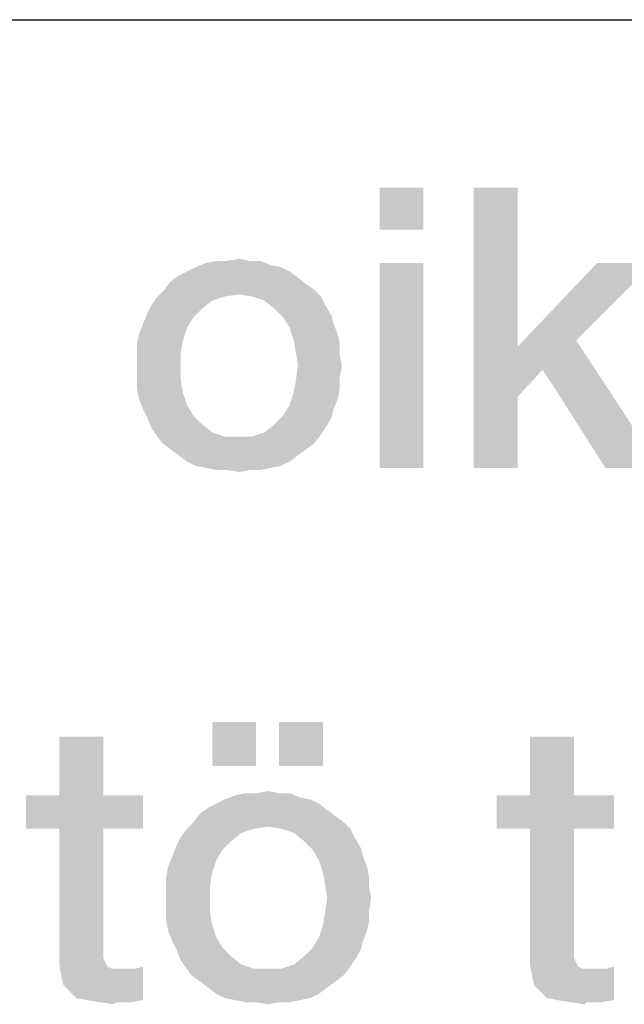
# Model space of a CAD drawing. Units: millimetres. Extents: x 0 to 1189, y 0 to 841.
# Drawn here: x 889 to 894, y 16 to 25 of the extents above; entities that cross this region are included whole.
import ezdxf

# ---------------------------------------------------------------- set-up
doc = ezdxf.new("R2010")
doc.units = ezdxf.units.MM
doc.header["$LTSCALE"] = 65.395
doc.layers.get('0').update_dxf_attribs({"linetype": 'CONTINUOUS'})
doc.layers.add('13_NOTES', color=7, linetype='CONTINUOUS')

msp = doc.modelspace()

# ---------------------------------------------------------------- linework, layer by layer
at = {"color": 2, "linetype": 'CONTINUOUS'}
msp.add_line((711, 25), (996, 25), dxfattribs=at)
at = {"layer": '13_NOTES', "color": 2, "linetype": 'CONTINUOUS'}
for points in [[(892.6843, 23.5), (892.2925, 23.1269), (892.2925, 23.5)], [(892.2925, 23.1269), (892.6843, 23.5), (892.6843, 23.1269)], [(893.5239, 23.5), (893.5239, 22.0821), (893.1321, 21)], [(893.5239, 23.5), (893.1321, 21), (893.1321, 23.5)], [(890.9306, 22.847), (891.0425, 22.8657), (891.1358, 22.847)], [(891.4157, 22.791), (890.5761, 22.7537), (890.6507, 22.791)], [(890.5761, 22.7537), (891.4157, 22.791), (891.4903, 22.7537)], [(891.3224, 22.8097), (890.6507, 22.791), (890.744, 22.8284)], [(890.6507, 22.791), (891.3224, 22.8097), (891.4157, 22.791)], [(891.1358, 22.847), (891.2291, 22.847), (890.744, 22.8284)], [(890.9306, 22.847), (891.1358, 22.847), (890.744, 22.8284)], [(890.9306, 22.847), (890.744, 22.8284), (890.8373, 22.847)], [(890.744, 22.8284), (891.2291, 22.847), (891.3224, 22.8097)], [(892.6843, 22.8284), (892.2925, 21), (892.2925, 22.8284)], [(892.2925, 21), (892.6843, 22.8284), (892.6843, 21)], [(894.7366, 22.8284), (894.0463, 22.1381), (893.5239, 22.0821)], [(894.7366, 22.8284), (893.5239, 22.0821), (894.2328, 22.8284)], [(891.5649, 22.6978), (890.4269, 22.6604), (890.5015, 22.7164)], [(890.4269, 22.6604), (891.5649, 22.6978), (891.6396, 22.6418)], [(891.4903, 22.7537), (890.5015, 22.7164), (890.5761, 22.7537)], [(890.5015, 22.7164), (891.4903, 22.7537), (891.5649, 22.6978)], [(891.7142, 22.5858), (891.0425, 22.5485), (890.3149, 22.5299)], [(891.7142, 22.5858), (890.3149, 22.5299), (890.3709, 22.5858)], [(891.6396, 22.6418), (890.3709, 22.5858), (890.4269, 22.6604)], [(890.3709, 22.5858), (891.6396, 22.6418), (891.7142, 22.5858)], [(891.1545, 22.5299), (891.0425, 22.5485), (891.7142, 22.5858)], [(891.1545, 22.5299), (891.7142, 22.5858), (891.7701, 22.5299)], [(890.9119, 22.5299), (890.8, 22.4925), (890.259, 22.4552)], [(890.9119, 22.5299), (890.259, 22.4552), (890.3149, 22.5299)], [(890.3149, 22.5299), (891.0425, 22.5485), (890.9119, 22.5299)], [(891.7701, 22.5299), (891.2664, 22.4925), (891.1545, 22.5299)], [(891.2664, 22.4925), (891.7701, 22.5299), (891.8075, 22.4552)], [(890.7067, 22.4179), (890.2216, 22.3806), (890.259, 22.4552)], [(890.2216, 22.3806), (890.7067, 22.4179), (890.6321, 22.3433)], [(890.259, 22.4552), (890.8, 22.4925), (890.7067, 22.4179)], [(891.8075, 22.4552), (891.3597, 22.4179), (891.2664, 22.4925)], [(891.3597, 22.4179), (891.8075, 22.4552), (891.8634, 22.3619)], [(891.8634, 22.3619), (891.4343, 22.3433), (891.3597, 22.4179)], [(890.6321, 22.3433), (890.1843, 22.2873), (890.2216, 22.3806)], [(890.1843, 22.2873), (890.6321, 22.3433), (890.5761, 22.25)], [(891.4343, 22.3433), (891.8634, 22.3619), (891.8821, 22.2873)], [(891.8821, 22.2873), (891.4903, 22.25), (891.4343, 22.3433)], [(890.5761, 22.25), (890.147, 22.194), (890.1843, 22.2873)], [(890.147, 22.194), (890.5761, 22.25), (890.5388, 22.1381)], [(891.4903, 22.25), (891.8821, 22.2873), (891.9194, 22.194)], [(891.9194, 22.194), (891.5276, 22.1381), (891.4903, 22.25)], [(890.5388, 22.1381), (890.1284, 22.1007), (890.147, 22.194)], [(891.5276, 22.1381), (891.9194, 22.194), (891.9381, 22.1007)], [(890.1284, 22.1007), (890.5388, 22.1381), (890.5201, 22.0261)], [(890.5201, 22.0261), (890.1284, 22.0075), (890.1284, 22.1007)], [(891.9381, 22.1007), (891.5463, 22.0261), (891.5276, 22.1381)], [(891.5463, 22.0261), (891.9381, 22.1007), (891.9381, 22.0075)], [(893.5239, 22.0821), (893.5239, 21.6343), (893.1321, 21)], [(893.7478, 21.8769), (893.5239, 22.0821), (894.0463, 22.1381)], [(893.5239, 22.0821), (893.7478, 21.8769), (893.5239, 21.6343)], [(894.3075, 21), (893.7478, 21.8769), (894.0463, 22.1381)], [(894.3075, 21), (894.0463, 22.1381), (894.7925, 21)], [(890.1284, 21.9142), (890.1284, 22.0075), (890.5201, 22.0261)], [(890.1284, 21.9142), (890.5201, 22.0261), (890.5201, 21.9142)], [(891.9381, 22.0075), (891.5649, 21.9142), (891.5463, 22.0261)], [(891.5649, 21.9142), (891.9381, 22.0075), (891.9567, 21.9142)], [(890.5201, 21.9142), (890.1284, 21.8022), (890.1284, 21.9142)], [(890.1284, 21.8022), (890.5201, 21.9142), (890.5201, 21.7836)], [(891.9567, 21.9142), (891.9381, 21.8022), (891.5463, 21.7836)], [(891.9567, 21.9142), (891.5463, 21.7836), (891.5649, 21.9142)], [(890.5201, 21.7836), (890.1284, 21.709), (890.1284, 21.8022)], [(891.5463, 21.7836), (891.9381, 21.8022), (891.9381, 21.709)], [(890.1284, 21.709), (890.5201, 21.7836), (890.5388, 21.6716)], [(890.5388, 21.6716), (890.147, 21.6157), (890.1284, 21.709)], [(891.9381, 21.709), (891.5276, 21.6716), (891.5463, 21.7836)], [(891.5276, 21.6716), (891.9381, 21.709), (891.9194, 21.6157)], [(890.147, 21.6157), (890.5388, 21.6716), (890.5761, 21.5597)], [(891.9194, 21.6157), (891.4903, 21.5597), (891.5276, 21.6716)], [(893.1321, 21), (893.5239, 21.6343), (893.5239, 21)], [(890.5761, 21.5597), (890.1843, 21.5224), (890.147, 21.6157)], [(890.1843, 21.5224), (890.5761, 21.5597), (890.6321, 21.4664)], [(891.8821, 21.5224), (891.4343, 21.4664), (891.4903, 21.5597)], [(891.4903, 21.5597), (891.9194, 21.6157), (891.8821, 21.5224)], [(890.6321, 21.4664), (890.2216, 21.4478), (890.1843, 21.5224)], [(890.2216, 21.4478), (890.6321, 21.4664), (890.7067, 21.3918)], [(890.7067, 21.3918), (890.259, 21.3545), (890.2216, 21.4478)], [(891.8634, 21.4478), (891.3597, 21.3918), (891.4343, 21.4664)], [(891.3597, 21.3918), (891.8634, 21.4478), (891.8075, 21.3545)], [(891.4343, 21.4664), (891.8821, 21.5224), (891.8634, 21.4478)], [(890.259, 21.3545), (890.7067, 21.3918), (890.8, 21.3172)], [(890.8, 21.3172), (890.2963, 21.2985), (890.259, 21.3545)], [(891.8075, 21.3545), (891.2664, 21.3172), (891.3597, 21.3918)], [(891.2664, 21.3172), (891.8075, 21.3545), (891.7701, 21.2985)], [(890.2963, 21.2985), (890.8, 21.3172), (890.9119, 21.2799)], [(890.9119, 21.2799), (890.3522, 21.2239), (890.2963, 21.2985)], [(890.3522, 21.2239), (891.1545, 21.2799), (891.7701, 21.2985)], [(890.3522, 21.2239), (891.7701, 21.2985), (891.7142, 21.2239)], [(891.0425, 21.2799), (891.1545, 21.2799), (890.3522, 21.2239)], [(890.9119, 21.2799), (891.0425, 21.2799), (890.3522, 21.2239)], [(891.7701, 21.2985), (891.1545, 21.2799), (891.2664, 21.3172)], [(891.7142, 21.2239), (890.4269, 21.1679), (890.3522, 21.2239)], [(890.4269, 21.1679), (891.7142, 21.2239), (891.6396, 21.1679)], [(891.6396, 21.1679), (890.5015, 21.1119), (890.4269, 21.1679)], [(890.5015, 21.1119), (891.6396, 21.1679), (891.5649, 21.1119)], [(891.5649, 21.1119), (890.5761, 21.056), (890.5015, 21.1119)], [(890.5761, 21.056), (891.5649, 21.1119), (891.4903, 21.056)], [(891.4903, 21.056), (890.6507, 21.0187), (890.5761, 21.056)], [(890.6507, 21.0187), (891.4903, 21.056), (891.4157, 21.0187)], [(891.4157, 21.0187), (890.744, 21), (890.6507, 21.0187)], [(890.744, 21), (891.4157, 21.0187), (891.3224, 21)], [(891.3224, 21), (890.8373, 20.9813), (890.744, 21)], [(890.9306, 20.9813), (890.8373, 20.9813), (891.3224, 21)], [(891.1358, 20.9813), (890.9306, 20.9813), (891.3224, 21)], [(891.1358, 20.9813), (891.0425, 20.9627), (890.9306, 20.9813)], [(891.1358, 20.9813), (891.3224, 21), (891.2291, 20.9813)], [(891.1918, 18.7313), (890.8, 18.3396), (890.8, 18.7313)], [(890.8, 18.3396), (891.1918, 18.7313), (891.1918, 18.3396)], [(891.7888, 18.7313), (891.397, 18.3396), (891.397, 18.7313)], [(891.397, 18.3396), (891.7888, 18.7313), (891.7888, 18.3396)], [(889.8299, 18.6007), (889.4381, 18.0784), (889.4381, 18.6007)], [(889.4381, 18.0784), (889.8299, 18.6007), (889.8299, 18.0784)], [(894.0276, 18.6007), (893.6358, 18.0784), (893.6358, 18.6007)], [(893.6358, 18.0784), (894.0276, 18.6007), (894.0276, 18.0784)], [(891.1918, 18.097), (891.3037, 18.1157), (891.397, 18.097)], [(889.8299, 18.0784), (890.1843, 18.0784), (889.1396, 17.7798)], [(889.4381, 18.0784), (889.8299, 18.0784), (889.1396, 17.7798)], [(889.4381, 18.0784), (889.1396, 17.7798), (889.1396, 18.0784)], [(889.4381, 17.7798), (889.1396, 17.7798), (890.1843, 18.0784)], [(889.8299, 17.7798), (889.4381, 17.7798), (890.1843, 18.0784)], [(889.8299, 17.7798), (890.1843, 18.0784), (890.1843, 17.7798)], [(891.6769, 18.041), (890.8373, 18.0037), (890.9119, 18.041)], [(890.8373, 18.0037), (891.6769, 18.041), (891.7515, 18.0037)], [(891.5836, 18.0597), (890.9119, 18.041), (891.0052, 18.0784)], [(890.9119, 18.041), (891.5836, 18.0597), (891.6769, 18.041)], [(891.397, 18.097), (891.4903, 18.097), (891.0052, 18.0784)], [(891.1918, 18.097), (891.397, 18.097), (891.0052, 18.0784)], [(891.1918, 18.097), (891.0052, 18.0784), (891.0985, 18.097)], [(891.0052, 18.0784), (891.4903, 18.097), (891.5836, 18.0597)], [(894.0276, 18.0784), (894.3821, 18.0784), (893.3373, 17.7798)], [(893.6358, 18.0784), (894.0276, 18.0784), (893.3373, 17.7798)], [(893.6358, 18.0784), (893.3373, 17.7798), (893.3373, 18.0784)], [(893.6358, 17.7798), (893.3373, 17.7798), (894.3821, 18.0784)], [(894.0276, 17.7798), (893.6358, 17.7798), (894.3821, 18.0784)], [(894.0276, 17.7798), (894.3821, 18.0784), (894.3821, 17.7798)], [(891.8261, 17.9478), (890.6881, 17.9104), (890.7627, 17.9664)], [(890.6881, 17.9104), (891.8261, 17.9478), (891.9007, 17.8918)], [(891.7515, 18.0037), (890.7627, 17.9664), (890.8373, 18.0037)], [(890.7627, 17.9664), (891.7515, 18.0037), (891.8261, 17.9478)], [(891.9007, 17.8918), (890.6321, 17.8358), (890.6881, 17.9104)], [(890.6321, 17.8358), (891.9007, 17.8918), (891.9754, 17.8358)], [(889.8299, 17.7798), (889.8299, 16.7724), (889.4381, 16.6791)], [(889.8299, 17.7798), (889.4381, 16.6791), (889.4381, 17.7798)], [(891.1731, 17.7798), (891.0612, 17.7425), (890.5201, 17.7052)], [(891.1731, 17.7798), (890.5201, 17.7052), (890.5761, 17.7798)], [(891.9754, 17.8358), (891.3037, 17.7985), (890.5761, 17.7798)], [(891.9754, 17.8358), (890.5761, 17.7798), (890.6321, 17.8358)], [(890.5761, 17.7798), (891.3037, 17.7985), (891.1731, 17.7798)], [(891.4157, 17.7798), (891.3037, 17.7985), (891.9754, 17.8358)], [(891.4157, 17.7798), (891.9754, 17.8358), (892.0313, 17.7798)], [(892.0313, 17.7798), (891.5276, 17.7425), (891.4157, 17.7798)], [(891.5276, 17.7425), (892.0313, 17.7798), (892.0687, 17.7052)], [(894.0276, 17.7798), (894.0276, 16.7724), (893.6358, 16.6791)], [(894.0276, 17.7798), (893.6358, 16.6791), (893.6358, 17.7798)], [(890.9679, 17.6679), (890.4828, 17.6306), (890.5201, 17.7052)], [(890.4828, 17.6306), (890.9679, 17.6679), (890.8933, 17.5933)], [(890.5201, 17.7052), (891.0612, 17.7425), (890.9679, 17.6679)], [(892.0687, 17.7052), (891.6209, 17.6679), (891.5276, 17.7425)], [(891.6209, 17.6679), (892.0687, 17.7052), (892.1246, 17.6119)], [(892.1246, 17.6119), (891.6955, 17.5933), (891.6209, 17.6679)], [(890.8933, 17.5933), (890.4455, 17.5373), (890.4828, 17.6306)], [(890.4455, 17.5373), (890.8933, 17.5933), (890.8373, 17.5)], [(891.6955, 17.5933), (892.1246, 17.6119), (892.1433, 17.5373)], [(892.1433, 17.5373), (891.7515, 17.5), (891.6955, 17.5933)], [(890.8373, 17.5), (890.4082, 17.444), (890.4455, 17.5373)], [(890.4082, 17.444), (890.8373, 17.5), (890.8, 17.3881)], [(891.7515, 17.5), (892.1433, 17.5373), (892.1806, 17.444)], [(892.1806, 17.444), (891.7888, 17.3881), (891.7515, 17.5)], [(890.8, 17.3881), (890.3896, 17.3507), (890.4082, 17.444)], [(891.7888, 17.3881), (892.1806, 17.444), (892.1993, 17.3507)], [(890.3896, 17.3507), (890.8, 17.3881), (890.7813, 17.2761)], [(890.7813, 17.2761), (890.3896, 17.2575), (890.3896, 17.3507)], [(892.1993, 17.3507), (891.8075, 17.2761), (891.7888, 17.3881)], [(891.8075, 17.2761), (892.1993, 17.3507), (892.1993, 17.2575)], [(890.3896, 17.1642), (890.3896, 17.2575), (890.7813, 17.2761)], [(890.3896, 17.1642), (890.7813, 17.2761), (890.7813, 17.1642)], [(892.1993, 17.2575), (891.8261, 17.1642), (891.8075, 17.2761)], [(891.8261, 17.1642), (892.1993, 17.2575), (892.2179, 17.1642)], [(890.7813, 17.1642), (890.3896, 17.0522), (890.3896, 17.1642)], [(890.3896, 17.0522), (890.7813, 17.1642), (890.7813, 17.0336)], [(892.2179, 17.1642), (892.1993, 17.0522), (891.8075, 17.0336)], [(892.2179, 17.1642), (891.8075, 17.0336), (891.8261, 17.1642)], [(890.7813, 17.0336), (890.3896, 16.959), (890.3896, 17.0522)], [(891.8075, 17.0336), (892.1993, 17.0522), (892.1993, 16.959)], [(890.3896, 16.959), (890.7813, 17.0336), (890.8, 16.9216)], [(892.1993, 16.959), (891.7888, 16.9216), (891.8075, 17.0336)], [(890.8, 16.9216), (890.4082, 16.8657), (890.3896, 16.959)], [(890.4082, 16.8657), (890.8, 16.9216), (890.8373, 16.8097)], [(892.1806, 16.8657), (891.7515, 16.8097), (891.7888, 16.9216)], [(891.7888, 16.9216), (892.1993, 16.959), (892.1806, 16.8657)], [(890.8373, 16.8097), (890.4455, 16.7724), (890.4082, 16.8657)], [(890.4455, 16.7724), (890.8373, 16.8097), (890.8933, 16.7164)], [(892.1433, 16.7724), (891.6955, 16.7164), (891.7515, 16.8097)], [(891.7515, 16.8097), (892.1806, 16.8657), (892.1433, 16.7724)], [(889.8299, 16.7724), (889.8299, 16.7164), (889.4381, 16.6791)], [(889.4381, 16.6791), (889.8299, 16.7164), (889.8299, 16.6604)], [(890.8933, 16.7164), (890.4828, 16.6978), (890.4455, 16.7724)], [(890.4828, 16.6978), (890.8933, 16.7164), (890.9679, 16.6418)], [(890.9679, 16.6418), (890.5201, 16.6045), (890.4828, 16.6978)], [(892.1246, 16.6978), (891.6209, 16.6418), (891.6955, 16.7164)], [(891.6209, 16.6418), (892.1246, 16.6978), (892.0687, 16.6045)], [(891.6955, 16.7164), (892.1433, 16.7724), (892.1246, 16.6978)], [(894.0276, 16.7724), (894.0276, 16.7164), (893.6358, 16.6791)], [(893.6358, 16.6791), (894.0276, 16.7164), (894.0276, 16.6604)], [(889.8299, 16.6604), (889.4381, 16.5672), (889.4381, 16.6791)], [(889.8299, 16.6604), (889.8299, 16.6231), (889.4381, 16.5672)], [(889.8299, 16.6231), (889.8485, 16.5858), (889.4381, 16.5672)], [(890.5201, 16.6045), (890.9679, 16.6418), (891.0612, 16.5672)], [(892.0687, 16.6045), (891.5276, 16.5672), (891.6209, 16.6418)], [(894.0276, 16.6604), (893.6358, 16.5672), (893.6358, 16.6791)], [(894.0276, 16.6604), (894.0276, 16.6231), (893.6358, 16.5672)], [(894.0276, 16.6231), (894.0463, 16.5858), (893.6358, 16.5672)], [(889.4381, 16.5672), (889.8485, 16.5858), (889.8672, 16.5485)], [(889.8672, 16.5485), (889.4567, 16.4552), (889.4381, 16.5672)], [(889.8672, 16.5485), (889.9045, 16.5299), (889.4567, 16.4552)], [(890.0164, 16.5299), (890.1097, 16.5299), (889.4567, 16.4552)], [(889.9604, 16.5299), (890.0164, 16.5299), (889.4567, 16.4552)], [(889.9045, 16.5299), (889.9604, 16.5299), (889.4567, 16.4552)], [(889.4754, 16.3806), (889.4567, 16.4552), (890.1097, 16.5299)], [(889.5313, 16.3246), (889.4754, 16.3806), (890.1097, 16.5299)], [(889.5313, 16.3246), (890.1097, 16.5299), (890.1843, 16.5485)], [(889.5873, 16.2687), (889.5313, 16.3246), (890.1843, 16.5485)], [(889.6806, 16.25), (889.5873, 16.2687), (890.1843, 16.5485)], [(889.6806, 16.25), (890.1843, 16.5485), (890.1843, 16.25)], [(891.0612, 16.5672), (890.5575, 16.5485), (890.5201, 16.6045)], [(890.5575, 16.5485), (891.0612, 16.5672), (891.1731, 16.5299)], [(891.1731, 16.5299), (890.6134, 16.4739), (890.5575, 16.5485)], [(890.6134, 16.4739), (891.4157, 16.5299), (892.0313, 16.5485)], [(890.6134, 16.4739), (892.0313, 16.5485), (891.9754, 16.4739)], [(891.3037, 16.5299), (891.4157, 16.5299), (890.6134, 16.4739)], [(891.1731, 16.5299), (891.3037, 16.5299), (890.6134, 16.4739)], [(892.0313, 16.5485), (891.4157, 16.5299), (891.5276, 16.5672)], [(891.5276, 16.5672), (892.0687, 16.6045), (892.0313, 16.5485)], [(893.6358, 16.5672), (894.0463, 16.5858), (894.0649, 16.5485)], [(894.0649, 16.5485), (893.6545, 16.4552), (893.6358, 16.5672)], [(894.0649, 16.5485), (894.1022, 16.5299), (893.6545, 16.4552)], [(894.2142, 16.5299), (894.3075, 16.5299), (893.6545, 16.4552)], [(894.1582, 16.5299), (894.2142, 16.5299), (893.6545, 16.4552)], [(894.1022, 16.5299), (894.1582, 16.5299), (893.6545, 16.4552)], [(893.6731, 16.3806), (893.6545, 16.4552), (894.3075, 16.5299)], [(893.7291, 16.3246), (893.6731, 16.3806), (894.3075, 16.5299)], [(893.7291, 16.3246), (894.3075, 16.5299), (894.3821, 16.5485)], [(893.7851, 16.2687), (893.7291, 16.3246), (894.3821, 16.5485)], [(893.8784, 16.25), (893.7851, 16.2687), (894.3821, 16.5485)], [(893.8784, 16.25), (894.3821, 16.5485), (894.3821, 16.25)], [(891.9754, 16.4739), (890.6881, 16.4179), (890.6134, 16.4739)], [(890.6881, 16.4179), (891.9754, 16.4739), (891.9007, 16.4179)], [(891.9007, 16.4179), (890.7627, 16.3619), (890.6881, 16.4179)], [(890.7627, 16.3619), (891.9007, 16.4179), (891.8261, 16.3619)], [(891.8261, 16.3619), (890.8373, 16.306), (890.7627, 16.3619)], [(890.8373, 16.306), (891.8261, 16.3619), (891.7515, 16.306)], [(891.7515, 16.306), (890.9119, 16.2687), (890.8373, 16.306)], [(890.9119, 16.2687), (891.7515, 16.306), (891.6769, 16.2687)], [(891.6769, 16.2687), (891.0052, 16.25), (890.9119, 16.2687)], [(891.0052, 16.25), (891.6769, 16.2687), (891.5836, 16.25)], [(890.1843, 16.25), (889.7925, 16.2313), (889.6806, 16.25)], [(889.9418, 16.2313), (889.7925, 16.2313), (890.1843, 16.25)], [(889.9418, 16.2313), (889.9231, 16.2127), (889.7925, 16.2313)], [(889.9978, 16.2313), (889.9418, 16.2313), (890.1843, 16.25)], [(889.9978, 16.2313), (890.1843, 16.25), (890.0724, 16.2313)], [(891.5836, 16.25), (891.0985, 16.2313), (891.0052, 16.25)], [(891.1918, 16.2313), (891.0985, 16.2313), (891.5836, 16.25)], [(891.397, 16.2313), (891.1918, 16.2313), (891.5836, 16.25)], [(891.397, 16.2313), (891.3037, 16.2127), (891.1918, 16.2313)], [(891.397, 16.2313), (891.5836, 16.25), (891.4903, 16.2313)], [(894.3821, 16.25), (893.9903, 16.2313), (893.8784, 16.25)], [(894.1396, 16.2313), (893.9903, 16.2313), (894.3821, 16.25)], [(894.1396, 16.2313), (894.1209, 16.2127), (893.9903, 16.2313)], [(894.1955, 16.2313), (894.1396, 16.2313), (894.3821, 16.25)], [(894.1955, 16.2313), (894.3821, 16.25), (894.2701, 16.2313)]]:
    msp.add_solid(points, dxfattribs=at)

doc.saveas('drawing.dxf')
